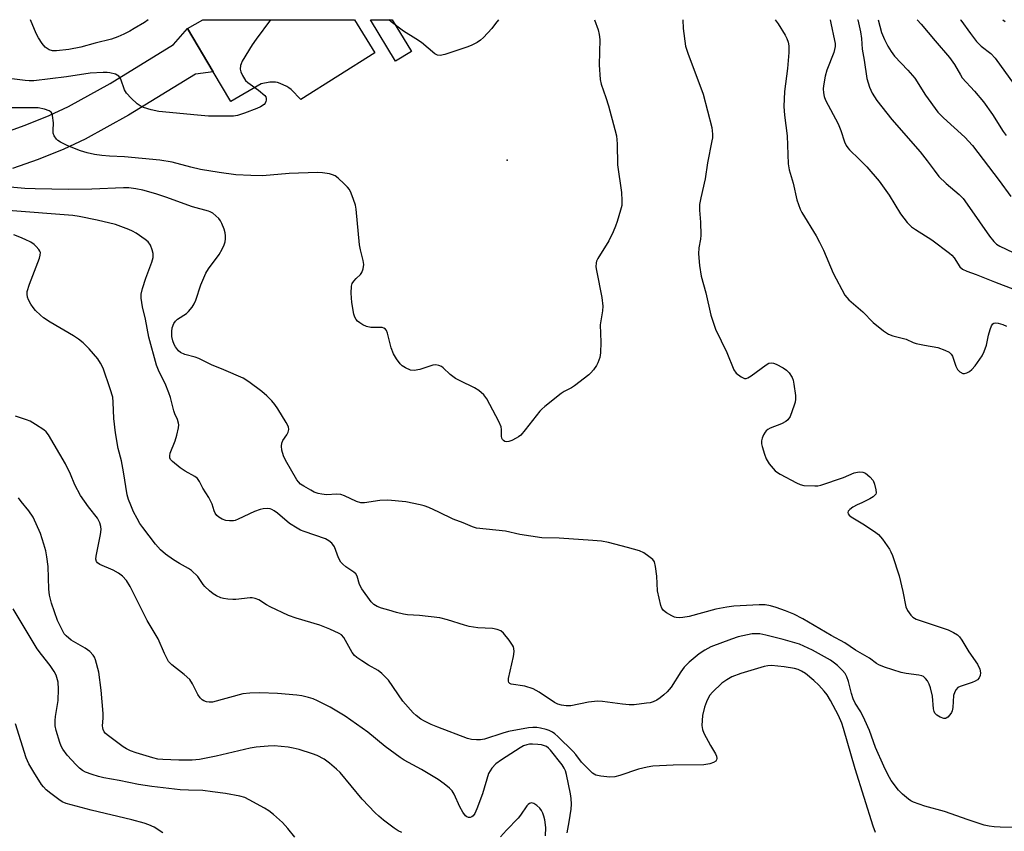
# Model space of a CAD drawing. Units: inches. Extents: x 1177768 to 1183768, y 509460 to 513460.
# Drawn here: x 1179606 to 1179892, y 513224 to 513460 of the extents above; entities that cross this region are included whole.
import ezdxf

# ---------------------------------------------------------------- set-up
doc = ezdxf.new("R2010")
doc.units = ezdxf.units.IN
doc.header["$MEASUREMENT"] = 0
for name, color, linetype in [('ELEV-Spot Elevation', 7, 'Continuous'), ('TRANS-Non Street Sidewalk', 7, 'Continuous'), ('TRANS-Road', 130, 'Continuous'), ('TRANS-Street Sidewalk', 7, 'Continuous'), ('Undefined', 1, 'Continuous')]:
    doc.layers.add(name, color=color, linetype=linetype)

msp = doc.modelspace()

# ---------------------------------------------------------------- linework, layer by layer
at = {"layer": 'ELEV-Spot Elevation'}
msp.add_point((1179747.15, 513419.36, 259.75), dxfattribs=at)
at = {"layer": 'TRANS-Non Street Sidewalk'}
msp.add_lwpolyline([(1179600.23, 513427.05), (1179607.21, 513429.52), (1179614.2, 513432.35), (1179619.8, 513434.96), (1179631.88, 513441.68), (1179650.28, 513452.94), (1179654.37, 513457.63), (1179661.85, 513445.02), (1179656.64, 513444.34), (1179637.25, 513432.48), (1179624.64, 513425.47), (1179618.45, 513422.58), (1179610.99, 513419.56), (1179603.52, 513416.91)], dxfattribs=at)
at = {"layer": 'TRANS-Road'}
msp.add_lwpolyline([(1179661.85, 513445.02), (1179654.37, 513457.63), (1179658.78, 513460.17), (1179702.87, 513460.17), (1179708.79, 513450.6), (1179687.24, 513436.98), (1179684.45, 513439.89), (1179683.83, 513440.41), (1179683.23, 513440.78), (1179681.24, 513441.69), (1179680.5, 513441.93), (1179679.89, 513442.05), (1179679.17, 513442.06), (1179678.29, 513441.99), (1179675.78, 513441.52), (1179666.95, 513436.43)], close=True, dxfattribs=at)
at = {"layer": 'TRANS-Street Sidewalk'}
msp.add_lwpolyline([(1179719.39, 513450.94), (1179714.79, 513448.16), (1179707.53, 513460.16), (1179713.81, 513460.17), (1179713.82, 513460.16)], close=True, dxfattribs=at)
at = {"layer": 'Undefined'}
for points, elevation in [([(1179798.15, 513460.16), (1179798.26, 513457.58), (1179798.97, 513452.49), (1179799.6, 513450.49), (1179804.11, 513438.53), (1179806.58, 513428.84), (1179806.76, 513426.94), (1179806.74, 513425.87), (1179806.63, 513425.03), (1179805.36, 513418.61), (1179804.67, 513413.97), (1179803.38, 513408.45), (1179803.06, 513406.48), (1179802.97, 513404.81), (1179803.31, 513401.38), (1179803.44, 513397.6), (1179803.32, 513396.46), (1179802.8, 513393.95), (1179802.73, 513392.21), (1179802.97, 513388.74), (1179803.5, 513385.69), (1179804.89, 513380.83), (1179806.34, 513374.38), (1179807.62, 513370.33), (1179810.9, 513363.51), (1179813.01, 513358.44), (1179813.7, 513357.53), (1179815.08, 513356.43), (1179816.05, 513355.96), (1179816.54, 513355.96), (1179817.02, 513356.15), (1179817.99, 513356.76), (1179822.35, 513359.97), (1179823.1, 513360.38), (1179823.78, 513360.53), (1179824.5, 513360.42), (1179825.28, 513360.1), (1179827.32, 513359.01), (1179828.29, 513358.4), (1179829.07, 513357.64), (1179829.89, 513356.21), (1179830.16, 513355.44), (1179830.37, 513354.35), (1179830.85, 513351.03), (1179830.91, 513349.93), (1179830.78, 513349.09), (1179830.54, 513348.25), (1179829.32, 513344.93), (1179828.7, 513343.99), (1179828.07, 513343.45), (1179826.79, 513342.82), (1179823.57, 513341.5), (1179822.82, 513341.11), (1179822.39, 513340.78), (1179822.05, 513340.36), (1179821.64, 513339.64), (1179821.2, 513338.61), (1179820.98, 513337.81), (1179820.98, 513337), (1179821.16, 513336.17), (1179821.84, 513333.96), (1179822.35, 513332.61), (1179823.27, 513331.15), (1179824.94, 513329.15), (1179825.63, 513328.61), (1179826.39, 513328.16), (1179831.14, 513325.62), (1179832.22, 513325.14), (1179833.34, 513324.9), (1179836.54, 513324.75), (1179837.4, 513324.78), (1179838.24, 513324.93), (1179844.84, 513327.2), (1179847.96, 513328.53), (1179849.33, 513328.84), (1179850.43, 513328.79), (1179851.18, 513328.48), (1179852.49, 513327.39), (1179853.4, 513326.29), (1179853.82, 513325.24), (1179854.22, 513323.57), (1179854.28, 513322.78), (1179854.17, 513322.32), (1179854.05, 513322.12), (1179853.47, 513321.62), (1179852.48, 513321.04), (1179850.1, 513319.86), (1179848.75, 513319.29), (1179847.55, 513318.57), (1179846.68, 513317.91), (1179846.18, 513317.39), (1179846.03, 513317.03), (1179846.13, 513316.64), (1179846.42, 513316.27), (1179847.03, 513315.8), (1179850.42, 513313.74), (1179853.82, 513311.51), (1179854.97, 513310.65), (1179856.13, 513309.33), (1179858.17, 513306.41), (1179858.6, 513305.63), (1179859.04, 513304.52), (1179861.02, 513298.59), (1179862.08, 513294.11), (1179862.91, 513289.6), (1179863.39, 513288.57), (1179864.37, 513287.17), (1179864.97, 513286.59), (1179865.96, 513286.07), (1179875.24, 513282.93), (1179876.74, 513282.2), (1179877.88, 513281.45), (1179878.47, 513280.89), (1179879.13, 513279.99), (1179881.17, 513276.6), (1179883.69, 513272.98), (1179884.37, 513271.52), (1179884.56, 513270.5), (1179884.47, 513269.68), (1179884.22, 513269.05), (1179883.7, 513268.43), (1179883, 513267.99), (1179882.2, 513267.65), (1179878.68, 513266.49), (1179878.05, 513266.15), (1179877.52, 513265.65), (1179877.12, 513264.93), (1179876.78, 513263.84), (1179876.55, 513260.4), (1179876.35, 513259.43), (1179876.14, 513258.96), (1179875.66, 513258.23), (1179875.08, 513257.62), (1179874.65, 513257.33), (1179874.42, 513257.24), (1179873.92, 513257.23), (1179872.87, 513257.57), (1179871.88, 513258.14), (1179871.37, 513258.73), (1179871.15, 513259.2), (1179870.99, 513259.97), (1179870.7, 513263.68), (1179870.05, 513266.13), (1179869.67, 513267.18), (1179869.18, 513268.16), (1179868.66, 513268.85), (1179868.01, 513269.39), (1179867.52, 513269.6), (1179866.7, 513269.79), (1179863, 513270.31), (1179861.58, 513270.59), (1179856.75, 513272.1), (1179855.11, 513272.74), (1179854.42, 513273.17), (1179852.38, 513274.76), (1179848.35, 513277.03), (1179845.21, 513279.16), (1179841.21, 513281.26), (1179832.99, 513286.18), (1179830.39, 513287.48), (1179827.97, 513288.44), (1179825.24, 513289.43), (1179823.6, 513289.92), (1179822.03, 513290.19), (1179820.31, 513290.21), (1179812.98, 513289.8), (1179810.94, 513289.55), (1179807.75, 513288.93), (1179799.97, 513286.86), (1179798.22, 513286.49), (1179797.1, 513286.44), (1179796.26, 513286.51), (1179795.73, 513286.62), (1179794.94, 513286.97), (1179793.46, 513287.89), (1179792.56, 513288.6), (1179792.06, 513289.24), (1179791.76, 513290.02), (1179790.84, 513294.26), (1179790.63, 513298.52), (1179790.25, 513301.36), (1179789.9, 513302.7), (1179789.44, 513303.36), (1179788.33, 513304.28), (1179786.86, 513305.27), (1179785.57, 513305.87), (1179782.08, 513306.89), (1179776.55, 513308.27), (1179774.58, 513308.66), (1179772.05, 513308.92), (1179762.26, 513309.56), (1179757.2, 513309.68), (1179750.89, 513310.66), (1179746.7, 513311.62), (1179738.25, 513312.51), (1179737.11, 513312.86), (1179734.4, 513314.05), (1179731.49, 513315.12), (1179727.36, 513317.14), (1179724.41, 513318.44), (1179723.04, 513318.96), (1179721.94, 513319.26), (1179717.74, 513320.14), (1179712.48, 513320.58), (1179710.22, 513320.47), (1179705.72, 513319.87), (1179704.67, 513319.88), (1179703.42, 513320.27), (1179699.94, 513321.85), (1179698.86, 513322.22), (1179697.73, 513322.31), (1179694.7, 513322.13), (1179693.35, 513322.31), (1179692.29, 513322.55), (1179691.18, 513322.96), (1179690.13, 513323.48), (1179688.14, 513324.66), (1179687.19, 513325.31), (1179686.58, 513325.9), (1179686.11, 513326.53), (1179682.79, 513332.27), (1179682.2, 513333.54), (1179681.76, 513335.17), (1179681.61, 513336.27), (1179681.74, 513337.18), (1179682.07, 513337.9), (1179683.23, 513339.59), (1179683.63, 513340.34), (1179683.78, 513341.13), (1179683.67, 513341.92), (1179683.04, 513343.19), (1179680.56, 513347.17), (1179679.76, 513348.38), (1179678.85, 513349.5), (1179677.44, 513350.96), (1179675.93, 513352.21), (1179672.21, 513354.97), (1179670.48, 513356.08), (1179664.95, 513358.48), (1179661.36, 513359.95), (1179657.64, 513361.75), (1179656.59, 513362.11), (1179653.62, 513362.91), (1179652.37, 513363.46), (1179651.76, 513364.01), (1179650.91, 513365.13), (1179650.5, 513365.88), (1179650.11, 513366.9), (1179649.83, 513368.19), (1179649.79, 513369.56), (1179649.94, 513370.66), (1179650.42, 513371.91), (1179650.86, 513372.57), (1179651.46, 513373.15), (1179654.05, 513374.87), (1179654.69, 513375.38), (1179655.7, 513376.69), (1179656.27, 513377.66), (1179656.74, 513378.71), (1179658.27, 513383.18), (1179659.7, 513386.57), (1179660.46, 513387.79), (1179663.56, 513391.99), (1179664.41, 513393.5), (1179665.03, 513394.81), (1179665.28, 513395.63), (1179665.39, 513396.5), (1179665.41, 513397.39), (1179665.3, 513398.25), (1179664.97, 513399.36), (1179664.34, 513400.98), (1179663.95, 513401.74), (1179663.44, 513402.42), (1179661.68, 513403.95), (1179660.94, 513404.4), (1179660.43, 513404.61), (1179655.85, 513405.82), (1179648.09, 513408.64), (1179645.14, 513409.63), (1179641.42, 513410.62), (1179639.39, 513411.06), (1179637.31, 513411.3), (1179635.83, 513411.37), (1179626.56, 513410.94), (1179619.78, 513410.9), (1179610.1, 513411.02), (1179607.17, 513411.15), (1179602.92, 513411.56)], 256), ([(1179772.52, 513460.17), (1179773.56, 513457.19), (1179773.93, 513455.86), (1179774.05, 513454.43), (1179773.87, 513447.06), (1179774.15, 513442.83), (1179774.47, 513441.43), (1179775.82, 513437.56), (1179776.57, 513435.12), (1179778.47, 513428.33), (1179778.94, 513426.4), (1179779.12, 513424.12), (1179779.18, 513418.04), (1179780.4, 513410.02), (1179780.51, 513407.69), (1179780.43, 513406.23), (1179780.11, 513404.85), (1179779.12, 513401.56), (1179778.65, 513400.2), (1179777.96, 513398.59), (1179776.68, 513395.96), (1179773.48, 513390.79), (1179773.15, 513390.06), (1179773.01, 513389.57), (1179772.95, 513388.44), (1179773.06, 513387.28), (1179774.67, 513379.5), (1179774.93, 513376.98), (1179774.84, 513375.57), (1179774.21, 513371.55), (1179774.38, 513366.51), (1179774.3, 513363.39), (1179774.07, 513362.02), (1179773.5, 513360.49), (1179773.08, 513359.73), (1179772.23, 513358.52), (1179771.48, 513357.6), (1179770.86, 513356.99), (1179766.75, 513353.81), (1179765.81, 513353.23), (1179763.76, 513352.17), (1179762.83, 513351.56), (1179758.14, 513347.87), (1179757.26, 513347.08), (1179756.66, 513346.42), (1179752.4, 513341.03), (1179751.11, 513339.54), (1179750.49, 513339.03), (1179749.77, 513338.58), (1179748.49, 513337.94), (1179747.7, 513337.66), (1179746.94, 513337.58), (1179746.48, 513337.68), (1179746.1, 513337.9), (1179745.81, 513338.25), (1179745.6, 513338.67), (1179745.5, 513339.18), (1179745.49, 513341.1), (1179745.39, 513341.88), (1179744.74, 513343.51), (1179741.27, 513350.08), (1179740.38, 513351.17), (1179738.91, 513352.45), (1179737.7, 513353.21), (1179733.48, 513355.23), (1179732.2, 513355.92), (1179730.66, 513357.13), (1179728.57, 513359.1), (1179728.09, 513359.42), (1179727.29, 513359.73), (1179726.45, 513359.9), (1179725.62, 513359.84), (1179721.8, 513358.57), (1179720.18, 513358.27), (1179719.13, 513358.36), (1179717.64, 513359.04), (1179716.72, 513359.65), (1179716.11, 513360.25), (1179715.06, 513361.65), (1179714.13, 513363.14), (1179713.49, 513364.84), (1179712.47, 513369.14), (1179712.16, 513369.91), (1179711.88, 513370.28), (1179711.36, 513370.62), (1179710.88, 513370.74), (1179707.62, 513370.8), (1179706.34, 513371.04), (1179705.31, 513371.51), (1179704.35, 513372.09), (1179703.72, 513372.62), (1179703.37, 513373.06), (1179702.97, 513373.79), (1179702.69, 513374.61), (1179702.04, 513378.04), (1179701.88, 513380.71), (1179701.95, 513382.76), (1179702.2, 513383.54), (1179702.64, 513384.2), (1179703.38, 513385.02), (1179704.57, 513386.13), (1179705.02, 513386.76), (1179705.37, 513387.77), (1179705.54, 513389.11), (1179705.4, 513390.24), (1179704.61, 513393.37), (1179704.34, 513394.82), (1179703.38, 513405.13), (1179703.14, 513406.26), (1179702.6, 513407.91), (1179701.9, 513409.81), (1179701.39, 513410.83), (1179700.86, 513411.5), (1179699.83, 513412.53), (1179698.11, 513414.12), (1179697.21, 513414.82), (1179696.44, 513415.16), (1179695.59, 513415.38), (1179693.56, 513415.72), (1179692.12, 513415.84), (1179683.9, 513415.49), (1179676.17, 513414.87), (1179672.78, 513414.9), (1179668.39, 513415.13), (1179663.58, 513415.78), (1179658.17, 513416.7), (1179655.37, 513417.31), (1179649.94, 513418.78), (1179646.34, 513419.39), (1179636.08, 513420.33), (1179631.75, 513420.51), (1179629.52, 513420.69), (1179627.41, 513421.02), (1179625.21, 513421.5), (1179623.28, 513422.06), (1179619.59, 513423.52), (1179617.49, 513424.63), (1179616.76, 513425.12), (1179616.35, 513425.51), (1179615.7, 513426.44), (1179615.41, 513427.2), (1179615.35, 513428.01), (1179615.48, 513430.26), (1179615.2, 513432.31), (1179615.03, 513432.83), (1179614.77, 513433.28), (1179614.16, 513433.7), (1179612.87, 513434.16), (1179611, 513434.56), (1179609.39, 513434.62), (1179603.16, 513434.61)], 258), ([(1179642.93, 513460.18), (1179641.9, 513459.41), (1179638.92, 513457.58), (1179637.66, 513456.85), (1179635.91, 513455.97), (1179634.12, 513455.16), (1179632.31, 513454.56), (1179627.58, 513453.4), (1179623.39, 513452.2), (1179619.88, 513451.5), (1179616.36, 513451.11), (1179615.21, 513451.12), (1179614.23, 513451.43), (1179613.07, 513452.22), (1179612.16, 513453.28), (1179611.07, 513454.93), (1179610.38, 513456.17), (1179608.83, 513460.18)], 262), ([(1179825.01, 513460.16), (1179825.84, 513458.94), (1179827.88, 513455.73), (1179828.41, 513454.7), (1179828.72, 513453.67), (1179828.91, 513452.61), (1179828.92, 513450.68), (1179828.57, 513446.05), (1179827.73, 513439.31), (1179827.45, 513435), (1179827.69, 513432.42), (1179828.49, 513426.46), (1179828.78, 513418.28), (1179829, 513416.6), (1179830.17, 513412.7), (1179831.23, 513407.85), (1179832.22, 513405.17), (1179832.75, 513404.14), (1179836.88, 513397.38), (1179837.88, 513395.58), (1179839.04, 513393.21), (1179841.8, 513386.53), (1179845.24, 513380.15), (1179845.76, 513379.46), (1179846.36, 513378.83), (1179850.4, 513375.28), (1179853.41, 513372.18), (1179856.42, 513369.83), (1179857.86, 513368.85), (1179859.18, 513368.35), (1179863.04, 513367.4), (1179865.03, 513366.45), (1179865.96, 513366.12), (1179868.3, 513365.62), (1179872.19, 513364.97), (1179874.27, 513364.23), (1179875.53, 513363.59), (1179876.12, 513363.05), (1179876.5, 513362.43), (1179877.44, 513359.56), (1179877.91, 513358.57), (1179878.63, 513357.85), (1179879.48, 513357.41), (1179879.95, 513357.38), (1179880.67, 513357.62), (1179881.39, 513358.02), (1179882.06, 513358.53), (1179883.03, 513359.64), (1179885.07, 513362.54), (1179885.68, 513363.78), (1179886.33, 513365.6), (1179886.92, 513368.52), (1179887.39, 513370.17), (1179887.79, 513371.21), (1179888.22, 513371.83), (1179888.47, 513372), (1179888.85, 513372.11), (1179889.72, 513372.07), (1179891.04, 513371.67), (1179892.14, 513371.11)], 254), ([(1179840.97, 513460.16), (1179841.13, 513459.18), (1179842.25, 513454.12), (1179842.37, 513453.27), (1179842.37, 513452.4), (1179842.24, 513451.54), (1179842, 513450.68), (1179839.98, 513445.49), (1179839.49, 513443.82), (1179838.99, 513440.94), (1179838.93, 513440.06), (1179839.01, 513438.97), (1179839.21, 513437.89), (1179839.61, 513436.84), (1179843.25, 513429.9), (1179844, 513427.99), (1179845.14, 513424.71), (1179845.6, 513423.66), (1179846.04, 513422.95), (1179846.52, 513422.37), (1179849.39, 513419.65), (1179851.61, 513417.4), (1179855.18, 513413.25), (1179858.07, 513409.17), (1179861.33, 513403.8), (1179863.34, 513401.29), (1179864.54, 513400.03), (1179865.72, 513399.2), (1179870.43, 513396.26), (1179875.62, 513392.41), (1179876.28, 513391.82), (1179876.95, 513391.04), (1179878.57, 513388.36), (1179879.38, 513387.7), (1179880.58, 513387.13), (1179883.3, 513386.16), (1179888.68, 513384), (1179894.5, 513381.82)], 252), ([(1179866.16, 513460.16), (1179866.2, 513460.12), (1179867.38, 513458.92), (1179871.44, 513454), (1179875.63, 513449.16), (1179877.04, 513447.13), (1179878.75, 513444.12), (1179879.31, 513443.27), (1179882.81, 513439.44), (1179885.46, 513436.35), (1179888.03, 513432.6), (1179891.22, 513427.73), (1179892.09, 513426.58)], 246), ([(1179878.78, 513460.16), (1179878.91, 513460), (1179881.69, 513456.14), (1179883.48, 513453.81), (1179884.79, 513452.49), (1179887.62, 513450.32), (1179888.88, 513448.99), (1179894.36, 513441.32)], 244), ([(1179891.1, 513460.15), (1179891.79, 513459.64)], 242), ([(1179901.57, 513225.53), (1179890.32, 513225.59), (1179888.55, 513225.7), (1179887.09, 513225.9), (1179885.7, 513226.25), (1179881.05, 513227.77), (1179874.18, 513230.16), (1179868.45, 513231.73), (1179865.19, 513232.92), (1179864.41, 513233.3), (1179863.71, 513233.76), (1179861.95, 513235.21), (1179860.75, 513236.42), (1179858.7, 513239.16), (1179857.68, 513240.94), (1179856.53, 513243.32), (1179854.13, 513248.8), (1179853.5, 513250.37), (1179852.32, 513253.72), (1179851, 513256.71), (1179849.84, 513259.11), (1179848.25, 513261.66), (1179847.61, 513262.88), (1179847.1, 513264.43), (1179846.3, 513267.98), (1179845.82, 513269.27), (1179845.27, 513270.23), (1179844.53, 513271.11), (1179843.07, 513272.56), (1179842.2, 513273.31), (1179841.03, 513274.14), (1179835.81, 513277.08), (1179832.03, 513278.78), (1179827.34, 513280.18), (1179822.23, 513281.44), (1179820.53, 513281.74), (1179819.41, 513281.83), (1179818.29, 513281.77), (1179814.23, 513280.89), (1179812.3, 513280.26), (1179806.35, 513277.97), (1179804.59, 513277.04), (1179802.93, 513275.95), (1179800, 513273.55), (1179798.6, 513272.15), (1179797.58, 513270.75), (1179794.77, 513266.33), (1179793.66, 513264.96), (1179792.66, 513264.02), (1179791.58, 513263.16), (1179790.6, 513262.54), (1179789.56, 513262.03), (1179788.73, 513261.78), (1179787.58, 513261.6), (1179784.07, 513261.21), (1179782.61, 513261.13), (1179780.61, 513261.31), (1179774.88, 513262.15), (1179773.42, 513262.23), (1179770.76, 513261.97), (1179765.67, 513260.91), (1179764.28, 513260.89), (1179762.91, 513261.05), (1179761.89, 513261.37), (1179760.91, 513261.85), (1179756.47, 513264.84), (1179754.7, 513265.78), (1179752.34, 513266.63), (1179748.37, 513267.2), (1179747.92, 513267.4), (1179747.67, 513267.65), (1179747.52, 513268.02), (1179747.54, 513268.8), (1179749, 513275.19), (1179749.18, 513276.64), (1179749.15, 513277.48), (1179749, 513278.01), (1179748.76, 513278.5), (1179747.77, 513279.93), (1179746.15, 513281.99), (1179745.3, 513282.68), (1179744.29, 513283.05), (1179742.92, 513283.33), (1179738.68, 513283.53), (1179736.18, 513283.93), (1179734.8, 513284.29), (1179729.84, 513285.89), (1179727.61, 513286.44), (1179721.74, 513287.15), (1179718.24, 513287.34), (1179717.09, 513287.51), (1179715.09, 513287.98), (1179712.77, 513288.7), (1179710.65, 513289.24), (1179709.39, 513289.73), (1179708.47, 513290.33), (1179707.67, 513291.13), (1179705.01, 513294.9), (1179704.31, 513296.14), (1179703.62, 513298.52), (1179703.22, 513299.2), (1179702.61, 513299.71), (1179700.29, 513301.27), (1179699.45, 513301.98), (1179698.9, 513302.58), (1179698.25, 513303.82), (1179697.01, 513307.02), (1179696.59, 513307.77), (1179696.24, 513308.16), (1179695.39, 513308.83), (1179694.44, 513309.36), (1179688.27, 513311.49), (1179687.21, 513311.92), (1179686.17, 513312.46), (1179683.94, 513313.85), (1179680.46, 513316.88), (1179679.54, 513317.51), (1179678.82, 513317.88), (1179678.32, 513318.06), (1179677.48, 513318.17), (1179676.34, 513318.12), (1179675.49, 513317.95), (1179673.86, 513317.3), (1179669.06, 513315.05), (1179668.24, 513314.75), (1179667.7, 513314.65), (1179666.6, 513314.57), (1179665.5, 513314.67), (1179664.43, 513315.07), (1179663.43, 513315.65), (1179662.84, 513316.2), (1179662.43, 513316.84), (1179662.11, 513317.56), (1179661.51, 513319.41), (1179661.06, 513320.42), (1179660.52, 513321.4), (1179658.78, 513324.06), (1179657.83, 513326.07), (1179657.31, 513326.89), (1179656.53, 513327.53), (1179653.64, 513329.05), (1179652.22, 513330.01), (1179649.97, 513331.85), (1179649.45, 513332.47), (1179649.24, 513332.94), (1179649.19, 513333.45), (1179649.37, 513334.26), (1179650.81, 513337.82), (1179651.31, 513339.47), (1179651.78, 513341.67), (1179651.85, 513342.48), (1179651.79, 513343), (1179651.46, 513344), (1179650.66, 513345.69), (1179650.36, 513346.52), (1179649.44, 513350.44), (1179648.99, 513351.81), (1179647.84, 513354.52), (1179646.1, 513357.92), (1179645.34, 513359.82), (1179643.15, 513367.99), (1179642.19, 513373.2), (1179641.3, 513376.74), (1179640.89, 513379.29), (1179640.9, 513380.42), (1179641.3, 513382.09), (1179642.27, 513385.12), (1179644.03, 513389.74), (1179644.36, 513391.13), (1179644.36, 513392.26), (1179644.08, 513393.36), (1179643.58, 513394.69), (1179642.97, 513395.61), (1179642.1, 513396.35), (1179639.43, 513398.15), (1179638.43, 513398.76), (1179637.37, 513399.26), (1179633.49, 513400.66), (1179628.1, 513401.93), (1179622.91, 513402.98), (1179621.04, 513403.28), (1179602.3, 513404.71)], 254), ([(1179854.15, 513224.08), (1179853.41, 513225.95), (1179848.19, 513242.61), (1179844.86, 513254.26), (1179844.3, 513255.84), (1179843.39, 513258.03), (1179841.08, 513262.47), (1179840.05, 513264.08), (1179839.23, 513265.17), (1179837.66, 513266.88), (1179836.2, 513268.24), (1179833.82, 513270.22), (1179832.58, 513270.98), (1179831.62, 513271.38), (1179830.59, 513271.69), (1179827.61, 513272.24), (1179823.93, 513272.55), (1179822.87, 513272.49), (1179821.8, 513272.31), (1179815.01, 513270.28), (1179812.41, 513269.31), (1179810.92, 513268.46), (1179809.51, 513267.49), (1179806.76, 513264.88), (1179806.02, 513264), (1179805.58, 513263.3), (1179805.04, 513262.06), (1179804.49, 513260.51), (1179803.89, 513258.04), (1179803.69, 513255.14), (1179803.85, 513254.03), (1179804.28, 513252.98), (1179806.18, 513249.39), (1179807.62, 513246.96), (1179807.95, 513246.26), (1179808.07, 513245.61), (1179807.99, 513245.21), (1179807.72, 513244.83), (1179807.09, 513244.38), (1179806.05, 513243.98), (1179804.29, 513243.78), (1179795.39, 513243.66), (1179789.44, 513243.35), (1179787.78, 513243.04), (1179785.31, 513242.44), (1179779.91, 513240.62), (1179778.47, 513240.22), (1179777.01, 513240.17), (1179774.33, 513240.44), (1179772.91, 513240.74), (1179772.42, 513240.99), (1179771.98, 513241.33), (1179768.8, 513244.5), (1179767.1, 513246.75), (1179766.35, 513247.61), (1179761.89, 513251.95), (1179761.01, 513252.73), (1179760.33, 513253.2), (1179759.36, 513253.7), (1179758.51, 513254), (1179756.89, 513254.4), (1179755.78, 513254.56), (1179754.6, 513254.58), (1179753.41, 513254.44), (1179747.53, 513253.4), (1179745.91, 513252.95), (1179740.56, 513251.23), (1179739.39, 513250.99), (1179738.23, 513250.95), (1179736.79, 513251.11), (1179735.65, 513251.42), (1179727.02, 513254.65), (1179725.15, 513255.44), (1179723.13, 513256.44), (1179722.14, 513257.01), (1179720.71, 513258.06), (1179719.84, 513258.86), (1179716.89, 513262.21), (1179712.72, 513268.3), (1179710.82, 513270.29), (1179709.68, 513271.12), (1179706.9, 513272.7), (1179704.93, 513273.94), (1179703.49, 513274.92), (1179702.84, 513275.48), (1179702.15, 513276.38), (1179700.75, 513279), (1179699.73, 513280.68), (1179699.05, 513281.47), (1179698.4, 513281.93), (1179695.73, 513283.17), (1179692.76, 513284.35), (1179685.9, 513286.38), (1179683.66, 513287.16), (1179678.32, 513289.67), (1179677.3, 513290.23), (1179675.06, 513291.64), (1179674, 513292.09), (1179673.15, 513292.25), (1179672.56, 513292.25), (1179668.4, 513291.73), (1179667.51, 513291.72), (1179666.03, 513291.82), (1179664.86, 513292.02), (1179664.08, 513292.26), (1179662.81, 513292.81), (1179661.85, 513293.37), (1179660.71, 513294.29), (1179659.43, 513295.5), (1179658.88, 513296.15), (1179657.34, 513298.4), (1179655.55, 513300.15), (1179654.66, 513300.81), (1179652, 513302.26), (1179650.31, 513303.33), (1179647.96, 513304.96), (1179646.55, 513306.17), (1179645.08, 513307.8), (1179641.39, 513312.64), (1179640.55, 513313.82), (1179639.73, 513315.27), (1179638.71, 513317.27), (1179637.87, 513319.17), (1179637.22, 513320.8), (1179636.8, 513322.15), (1179635.8, 513328.88), (1179635.17, 513332.07), (1179634.25, 513335.66), (1179633.49, 513340.17), (1179633.01, 513344.31), (1179632.8, 513349.09), (1179632.64, 513350.53), (1179631.96, 513352.93), (1179629.86, 513358.94), (1179629.11, 513360.45), (1179628.3, 513361.63), (1179625.83, 513364.53), (1179624.08, 513366.27), (1179622.7, 513367.36), (1179621.24, 513368.36), (1179614.54, 513372.3), (1179612.52, 513373.59), (1179611.64, 513374.32), (1179610.25, 513375.72), (1179609.53, 513376.6), (1179608.9, 513377.56), (1179608.21, 513378.81), (1179607.92, 513379.6), (1179607.79, 513380.41), (1179607.83, 513381.23), (1179608.49, 513383.37), (1179611.39, 513390.94), (1179611.62, 513391.75), (1179611.67, 513392.51), (1179611.49, 513392.99), (1179611.2, 513393.45), (1179610.46, 513394.32), (1179609.83, 513394.92), (1179608.86, 513395.57), (1179607.26, 513396.36), (1179605.69, 513397.04), (1179603.91, 513397.67)], 252), ([(1179685.53, 513222.74), (1179683.49, 513225.27), (1179681.91, 513227.01), (1179679.33, 513229.28), (1179677.99, 513230.35), (1179676.72, 513231.13), (1179672.3, 513233.59), (1179670.97, 513234.22), (1179669.6, 513234.59), (1179665.38, 513235.4), (1179661.63, 513235.94), (1179658.78, 513236.27), (1179654.66, 513236.34), (1179652.27, 513236.48), (1179644.01, 513237.47), (1179640.16, 513238.06), (1179634.53, 513239.2), (1179630.03, 513239.95), (1179628.49, 513240.31), (1179626.68, 513240.89), (1179624.78, 513241.61), (1179623.9, 513242.08), (1179623.05, 513242.74), (1179622.03, 513243.74), (1179619.42, 513246.58), (1179618.13, 513248.31), (1179617.72, 513249.12), (1179617.31, 513250.19), (1179616.23, 513253.71), (1179615.99, 513255.04), (1179615.96, 513256.63), (1179616.08, 513257.76), (1179616.82, 513262.39), (1179616.93, 513265.67), (1179616.8, 513267.72), (1179616.19, 513269.8), (1179615.67, 513270.84), (1179614.54, 513272.6), (1179611.96, 513275.77), (1179610.76, 513277.47), (1179603.77, 513289.03)], 246), ([(1179647.25, 513224.01), (1179644.72, 513225.59), (1179643.14, 513226.32), (1179641.78, 513226.81), (1179638.17, 513227.77), (1179626.43, 513230.58), (1179619.18, 513232.52), (1179618.01, 513233.03), (1179617, 513233.63), (1179614.66, 513235.38), (1179613.33, 513236.5), (1179612.53, 513237.35), (1179611.99, 513238.06), (1179609.73, 513241.57), (1179608.3, 513244.04), (1179607.48, 513245.81), (1179604.39, 513255.61)], 244)]:
    msp.add_lwpolyline(points, dxfattribs=dict(at, elevation=elevation))
for points in [[(1179678.49, 513460.18, 260), (1179674.32, 513454.54, 260), (1179673.16, 513452.85, 260), (1179670.26, 513448.17, 260), (1179669.9, 513447.4, 260), (1179669.75, 513446.88, 260), (1179669.69, 513445.83, 260), (1179669.84, 513445.04, 260), (1179670.3, 513443.98, 260), (1179670.89, 513442.98, 260), (1179671.24, 513442.53, 260), (1179671.88, 513441.94, 260), (1179675.01, 513439.7, 260), (1179676.78, 513438.19, 260), (1179677.1, 513437.77, 260), (1179677.25, 513437.32, 260), (1179677.25, 513436.85, 260), (1179677.14, 513436.38, 260), (1179676.95, 513435.93, 260), (1179676.65, 513435.55, 260), (1179675.56, 513434.85, 260), (1179674.54, 513434.39, 260), (1179670.88, 513433, 260), (1179668.91, 513432.33, 260), (1179667.71, 513432.16, 260), (1179665.97, 513432.14, 260), (1179660.45, 513432.19, 260), (1179657.3, 513432.4, 260), (1179646.07, 513433.54, 260), (1179643.86, 513434.03, 260), (1179641.61, 513434.69, 260), (1179640.61, 513435.13, 260), (1179639.72, 513435.77, 260), (1179638.01, 513437.38, 260), (1179636.61, 513438.86, 260), (1179636.05, 513439.83, 260), (1179635, 513442.87, 260), (1179634.74, 513443.37, 260), (1179634.4, 513443.79, 260), (1179633.48, 513444.32, 260), (1179631.84, 513444.78, 260), (1179631.03, 513444.87, 260), (1179629.92, 513444.87, 260), (1179626.11, 513444.6, 260), (1179619.26, 513443.59, 260), (1179609.79, 513442.45, 260), (1179608.37, 513442.44, 260), (1179607.21, 513442.53, 260), (1179603.4, 513443.03, 260)], [(1179744.61, 513460.17, 260), (1179743.82, 513459.04, 260), (1179742.72, 513457.64, 260), (1179740.32, 513454.98, 260), (1179739.45, 513454.19, 260), (1179738.47, 513453.56, 260), (1179736.76, 513452.72, 260), (1179735.46, 513452.21, 260), (1179729.05, 513450.11, 260), (1179727.69, 513449.8, 260), (1179726.92, 513449.89, 260), (1179726.21, 513450.3, 260), (1179722.33, 513453.51, 260), (1179720.68, 513454.62, 260), (1179717.12, 513456.8, 260), (1179713.47, 513459.52, 260), (1179712.81, 513460.17, 260)], [(1179848.92, 513460.16, 250), (1179848.94, 513460.12, 250), (1179849.72, 513456.68, 250), (1179850, 513454.69, 250), (1179850.28, 513451.64, 250), (1179850.86, 513448.41, 250), (1179851.6, 513443.1, 250), (1179852.33, 513440.61, 250), (1179853.13, 513438.8, 250), (1179854.51, 513436.71, 250), (1179858.81, 513431.18, 250), (1179867.06, 513421.79, 250), (1179869.12, 513419.22, 250), (1179871.12, 513416.48, 250), (1179872.54, 513414.67, 250), (1179874.62, 513412.63, 250), (1179878.44, 513409.37, 250), (1179879.53, 513408.26, 250), (1179881.43, 513405.64, 250), (1179887.18, 513397.34, 250), (1179888.44, 513395.73, 250), (1179889.28, 513394.99, 250), (1179890.2, 513394.36, 250), (1179894.04, 513392.54, 250)], [(1179854.85, 513460.16, 248), (1179855.87, 513456.5, 248), (1179856.74, 513454.42, 248), (1179857.7, 513452.46, 248), (1179858.64, 513450.96, 248), (1179859.67, 513449.61, 248), (1179863.54, 513445.5, 248), (1179865.52, 513443.17, 248), (1179868.6, 513438.3, 248), (1179872.23, 513433.36, 248), (1179873.81, 513431.7, 248), (1179880.06, 513426.01, 248), (1179882.28, 513423.65, 248), (1179890.06, 513413.43, 248), (1179893.37, 513408.83, 248)], [(1179764.56, 513223.95, 250), (1179765.2, 513227.15, 250), (1179765.74, 513230.89, 250), (1179765.84, 513232.32, 250), (1179765.76, 513233.98, 250), (1179765.59, 513235.35, 250), (1179764.39, 513240.92, 250), (1179764.07, 513242, 250), (1179763.72, 513242.74, 250), (1179763.1, 513243.7, 250), (1179759.76, 513248.03, 250), (1179759.19, 513248.59, 250), (1179758.55, 513249.04, 250), (1179757.16, 513249.51, 250), (1179756.05, 513249.67, 250), (1179754.56, 513249.74, 250), (1179753.68, 513249.72, 250), (1179752.91, 513249.59, 250), (1179751.94, 513249.25, 250), (1179750.92, 513248.67, 250), (1179745.53, 513245.22, 250), (1179743.86, 513244.02, 250), (1179742.69, 513242.72, 250), (1179742.19, 513242, 250), (1179741.78, 513241.23, 250), (1179739.97, 513235.31, 250), (1179738.35, 513230.91, 250), (1179737.78, 513229.57, 250), (1179737.33, 513228.9, 250), (1179736.93, 513228.59, 250), (1179736.46, 513228.43, 250), (1179735.97, 513228.45, 250), (1179735.49, 513228.61, 250), (1179735.07, 513228.91, 250), (1179734.26, 513229.98, 250), (1179733.46, 513231.49, 250), (1179731.81, 513235.19, 250), (1179731.23, 513236.15, 250), (1179730.44, 513236.97, 250), (1179728.86, 513238.25, 250), (1179727.17, 513239.43, 250), (1179722.34, 513242.35, 250), (1179717.28, 513245.13, 250), (1179716.09, 513245.86, 250), (1179711.78, 513249.08, 250), (1179706.7, 513253.18, 250), (1179700.16, 513257.86, 250), (1179695.76, 513260.47, 250), (1179692.08, 513262.35, 250), (1179690.83, 513262.86, 250), (1179689.5, 513263.29, 250), (1179687.53, 513263.76, 250), (1179686.15, 513264, 250), (1179680.5, 513264.48, 250), (1179675.39, 513264.65, 250), (1179672.48, 513264.55, 250), (1179670.46, 513264.33, 250), (1179661.62, 513261.93, 250), (1179660.66, 513261.9, 250), (1179659.84, 513262.03, 250), (1179659.08, 513262.31, 250), (1179658.63, 513262.63, 250), (1179658.03, 513263.24, 250), (1179657.36, 513264.19, 250), (1179655.82, 513267.3, 250), (1179655.05, 513268.48, 250), (1179653.42, 513269.96, 250), (1179649.79, 513272.75, 250), (1179649.2, 513273.35, 250), (1179648.88, 513273.79, 250), (1179647.73, 513276.04, 250), (1179645.82, 513280.37, 250), (1179642.69, 513285.69, 250), (1179640.67, 513289.53, 250), (1179637.73, 513295.5, 250), (1179636.7, 513297.27, 250), (1179635.52, 513298.54, 250), (1179634.37, 513299.43, 250), (1179632.77, 513300.25, 250), (1179628.95, 513301.97, 250), (1179628.27, 513302.41, 250), (1179627.97, 513302.8, 250), (1179627.77, 513303.48, 250), (1179627.8, 513304.33, 250), (1179629.08, 513310.68, 250), (1179629.28, 513312.11, 250), (1179629.25, 513312.96, 250), (1179628.93, 513314.07, 250), (1179628.24, 513315.34, 250), (1179625.59, 513318.65, 250), (1179623.28, 513321.97, 250), (1179621.69, 513325.09, 250), (1179620.38, 513328.2, 250), (1179618.97, 513331.15, 250), (1179614, 513339.64, 250), (1179613.3, 513340.45, 250), (1179612.63, 513341, 250), (1179610.19, 513342.63, 250), (1179608.69, 513343.53, 250), (1179607.6, 513343.99, 250), (1179604.45, 513344.97, 250)], [(1179716.58, 513224.1, 248), (1179715.56, 513224.57, 248), (1179714.34, 513225.35, 248), (1179711.31, 513227.69, 248), (1179709.94, 513228.8, 248), (1179708.88, 513229.81, 248), (1179705.03, 513233.77, 248), (1179698.68, 513241.53, 248), (1179697.63, 513242.52, 248), (1179695.62, 513244.21, 248), (1179694, 513245.39, 248), (1179692.03, 513246.43, 248), (1179690.68, 513246.94, 248), (1179686.77, 513248.15, 248), (1179685.08, 513248.62, 248), (1179683.63, 513248.85, 248), (1179679.49, 513249.22, 248), (1179677.74, 513249.19, 248), (1179674.27, 513248.87, 248), (1179672.54, 513248.61, 248), (1179662.72, 513246.26, 248), (1179657.8, 513245.31, 248), (1179655.73, 513245.13, 248), (1179651.84, 513245.07, 248), (1179647.2, 513245.24, 248), (1179645.76, 513245.42, 248), (1179644.31, 513245.76, 248), (1179639.48, 513247.23, 248), (1179637.84, 513247.83, 248), (1179636.63, 513248.43, 248), (1179635.69, 513249, 248), (1179631.06, 513252.42, 248), (1179630.46, 513252.96, 248), (1179630.15, 513253.36, 248), (1179629.85, 513254.02, 248), (1179629.74, 513254.49, 248), (1179629.7, 513255.05, 248), (1179629.87, 513257.28, 248), (1179629.88, 513258.63, 248), (1179629.29, 513265.46, 248), (1179628.64, 513270.62, 248), (1179627.69, 513274.19, 248), (1179627.39, 513274.97, 248), (1179626.99, 513275.63, 248), (1179626.02, 513276.61, 248), (1179624.62, 513277.58, 248), (1179620.57, 513279.99, 248), (1179619.11, 513281.19, 248), (1179618.59, 513281.83, 248), (1179618.14, 513282.57, 248), (1179616.59, 513285.69, 248), (1179614.86, 513290.7, 248), (1179614.31, 513293.01, 248), (1179614.14, 513294.78, 248), (1179613.9, 513301.31, 248), (1179613.56, 513304.17, 248), (1179613.27, 513305.88, 248), (1179612.69, 513307.85, 248), (1179611.66, 513310.9, 248), (1179609.51, 513315.66, 248), (1179608.28, 513317.56, 248), (1179606.11, 513320.23, 248), (1179605.34, 513321.33, 248)], [(1179758.31, 513223.13, 248), (1179758.38, 513225.5, 248), (1179758.06, 513227.76, 248), (1179757.79, 513228.87, 248), (1179757.5, 513229.68, 248), (1179757.12, 513230.46, 248), (1179756.63, 513231.16, 248), (1179755.82, 513231.94, 248), (1179754.93, 513232.55, 248), (1179754.27, 513232.7, 248), (1179753.68, 513232.53, 248), (1179753.29, 513232.25, 248), (1179752.91, 513231.84, 248), (1179751.06, 513229.12, 248), (1179750.33, 513228.2, 248), (1179747.02, 513224.77, 248), (1179745.28, 513222.8, 248)]]:
    msp.add_polyline3d(points, dxfattribs=at)

doc.saveas('drawing.dxf')
